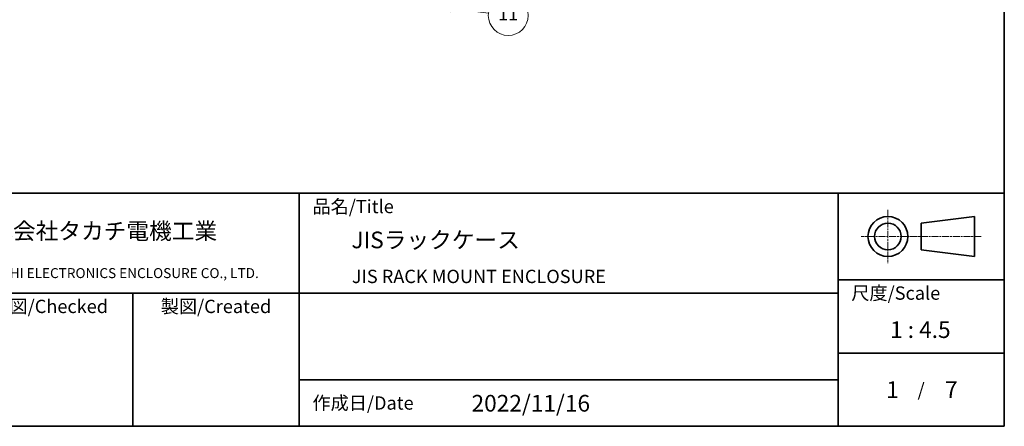
# Model space of a CAD drawing. Units: millimetres. Extents: x 65 to 8923, y 36 to 1300.
# Drawn here: x 1159 to 1825, y 36 to 311 of the extents above; entities that cross this region are included whole.
import ezdxf

# ---------------------------------------------------------------- set-up
doc = ezdxf.new("R2010")
doc.units = ezdxf.units.MM
doc.header["$LTSCALE"] = 4.5
doc.linetypes.add('CHAIN', pattern=[0.3543, 0.2362, -0.0295, 0.0591, -0.0295])
doc.layers.add('Border (ISO)', color=7, linetype='Continuous', lineweight=35)
doc.layers.add('Title (ISO)', color=7, linetype='Continuous', lineweight=35)
doc.layers.add('Symbol (TK)', color=100, linetype='Continuous', lineweight=18, true_color=0x00ff3f)
doc.styles.add('Note Text (TK)', font='txt')
doc.styles.add('Note Text (TK2)', font='txt')
doc.styles.add('文字スタイル67', font='arial.ttf')

# ---------------------------------------------------------------- blocks, each defined once
blk = doc.blocks.new('図面枠 tk図枠')
at = {"layer": 'Border (ISO)'}
for p in [(405.5, 289), (14.5, 8)]:
    blk.add_line(p, (405.5, 8), dxfattribs=at)
blk = doc.blocks.new('表題欄 tk表題欄')
at = {"layer": 'Title (ISO)'}
for p, q in [((74.71, 244.05), (255.71, 244.05)), ((149.71, 244.05), (149.71, 209.05)), ((230.71, 244.05), (230.71, 209.05)), ((255.71, 244.05), (255.71, 209.05)), ((243.21, 239.55), (251.21, 240.55)), ((251.21, 234.55), (251.21, 240.55)), ((243.21, 239.55), (243.21, 235.55)), ((243.21, 235.55), (251.21, 234.55)), ((230.71, 231.05), (255.71, 231.05)), ((74.71, 229.05), (230.71, 229.05)), ((124.71, 229.05), (124.71, 209.05)), ((230.71, 220.05), (255.71, 220.05)), ((149.71, 216.05), (230.71, 216.05)), ((255.71, 209.05), (74.71, 209.05))]:
    blk.add_line(p, q, dxfattribs=at)
at = {"layer": 'Title (ISO)', "color": 4, "linetype": 'CHAIN', "lineweight": 18, "true_color": 0x00ffff}
for p, q in [((238.21, 241.55), (238.21, 233.55)), ((252.21, 237.55), (234.21, 237.55))]:
    blk.add_line(p, q, dxfattribs=at)
at = {"layer": 'Title (ISO)'}
for radius in [3, 2]:
    blk.add_circle((238.21, 237.55), radius, dxfattribs=at)
at = {"layer": 'Title (ISO)', "color": 1, "true_color": 0xff0000, "char_height": 2, "line_spacing_factor": 1.5, "style": 'Note Text (TK)'}
for s, insert, attachment_point in [('\\fＭＳ Ｐゴシック|b0|i0;\\H2.0000;品名/Title', (151.71, 242.05), 4), ('\\fＭＳ Ｐゴシック|b0|i0;\\H2.0000;尺度/Scale', (232.71, 229.05), 4), ('\\fＭＳ Ｐゴシック|b0|i0;\\H2.0000;検図/Checked', (112.21, 227.05), 5), ('\\fＭＳ Ｐゴシック|b0|i0;\\H2.0000;製図/Created', (137.21, 227.05), 5), ('\\fＭＳ Ｐゴシック|b0|i0;\\H2.0000;作成日/Date', (151.71, 212.55), 4)]:
    blk.add_mtext(s, dxfattribs=dict(at, insert=insert, attachment_point=attachment_point))
at = {"layer": 'Title (ISO)', "color": 7, "line_spacing_factor": 1.5, "style": 'Note Text (TK)'}
for s, insert, char_height, attachment_point in [('株式会社タカチ電機工業', (99.87, 238.05), 2.5, 4), ('\\fArial|b0|i0;\\H1.4986;TAKACHI ELECTRONICS ENCLOSURE CO., LTD.', (99.87, 232.05), 1.4986, 4), ('\\fＭＳ Ｐゴシック|b0|i0;\\H2.0000;/', (243.21, 214.55), 2, 5)]:
    blk.add_mtext(s, dxfattribs=dict(at, insert=insert, char_height=char_height, attachment_point=attachment_point))
at = {"layer": 'Title (ISO)', "color": 7}
for tag, p, height, style in [('<品名>_001', (157.57, 235.78), 2.5, 'Note Text (TK)'), ('<Title>_001', (157.63, 230.55), 2, '文字スタイル67'), ('<尺度>_001', (238.54, 222.31), 2.5, 'Note Text (TK)'), ('<総ページ数>_001', (246.79, 213.3), 2.5, 'Note Text (TK)'), ('<ページ_No.>_001', (237.95, 213.3), 2.5, 'Note Text (TK)'), ('作成日_001', (175.62, 211.28), 2.5, 'Note Text (TK)')]:
    blk.add_attdef(tag, p, '', height=height, dxfattribs=dict(at, style=style))
blk = doc.blocks.new('バルーン5')
at = {"layer": 'Symbol (TK)', "color": 100, "true_color": 0x00ff40}
for p, q in [((322.34, 71.23), (319.8, 71.03)), ((322.28, 70.73), (319.8, 71.03)), ((319.8, 71.03), (322.22, 70.24)), ((322.28, 70.73), (327.96, 70.04))]:
    blk.add_line(p, q, dxfattribs=at)
at = {"layer": 'Symbol (TK)'}
blk.add_circle((330.93, 69.68), 3, dxfattribs=at)
at = {"layer": 'Symbol (TK)', "color": 7, "insert": (330.93, 69.68), "char_height": 2, "attachment_point": 5, "line_spacing_factor": 0.25, "style": 'Note Text (TK2)'}
blk.add_mtext('11', dxfattribs=at)

msp = doc.modelspace()

# ---------------------------------------------------------------- block references
at = {"xscale": 4.5, "yscale": 4.5, "zscale": 4.5}
msp.add_blockref('図面枠 tk図枠', (0, 0), dxfattribs=at)
ref = msp.add_blockref('表題欄 tk表題欄', (674.0603, -904.7373), dxfattribs=dict(xscale=4.5, yscale=4.5, zscale=4.5))
ref.add_attrib('<品名>_001', 'JISラックケース', (1383.1108, 156.2791), dxfattribs={"layer": 'Title (ISO)', "color": 7, "height": 11.25, "style": 'Note Text (TK)'})
ref.add_attrib('<尺度>_001', '1 : 4.5', (1747.4702, 95.657), dxfattribs={"layer": 'Title (ISO)', "color": 7, "height": 11.25, "style": 'Note Text (TK)'})
ref.add_attrib('作成日_001', '2022/11/16', (1464.3729, 45.9332), dxfattribs={"layer": 'Title (ISO)', "color": 7, "height": 11.25, "style": 'Note Text (TK)'})
ref.add_attrib('<Title>_001', 'JIS RACK MOUNT ENCLOSURE', (1383.4123, 132.7469), dxfattribs={"layer": 'Title (ISO)', "color": 7, "height": 9, "style": '文字スタイル67'})
ref.add_attrib('<ページ_No.>_001', '1', (1744.8303, 55.125), dxfattribs={"layer": 'Title (ISO)', "color": 7, "height": 11.25, "style": 'Note Text (TK)'})
ref.add_attrib('<総ページ数>_001', '7', (1784.6271, 55.125), dxfattribs={"layer": 'Title (ISO)', "color": 7, "height": 11.25, "style": 'Note Text (TK)'})
at = {"layer": 'Symbol (TK)', "xscale": 4.5, "yscale": 4.5, "zscale": 4.5}
msp.add_blockref('バルーン5', (0, 0), dxfattribs=at)

doc.saveas('drawing.dxf')
